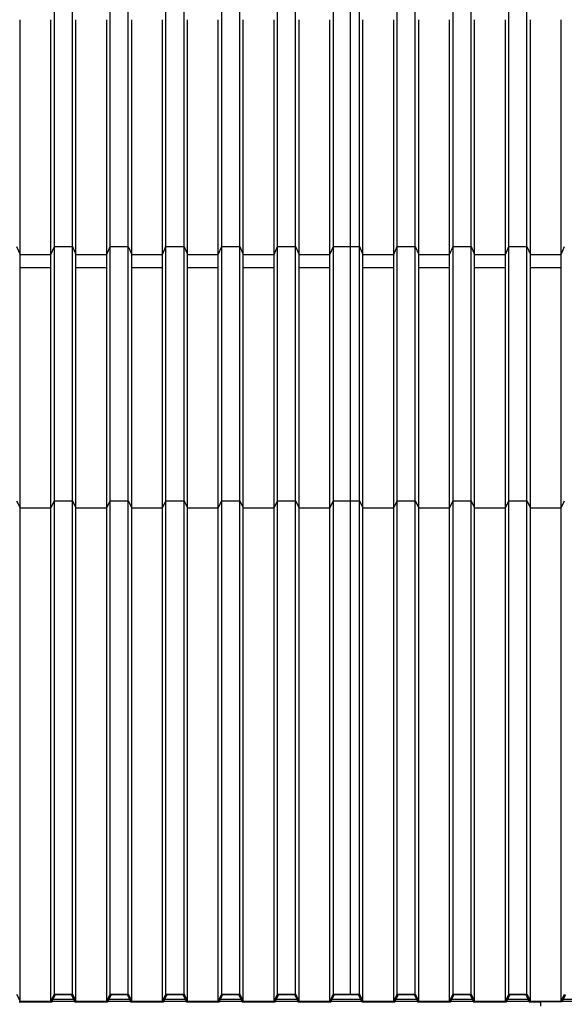
# Model space of a CAD drawing. Units: millimetres. Extents: x 2341 to 2617, y 1228 to 1411.
# Drawn here: x 2453 to 2455, y 1267 to 1270 of the extents above; entities that cross this region are included whole.
import ezdxf

# ---------------------------------------------------------------- set-up
doc = ezdxf.new("R2010")
doc.units = ezdxf.units.MM
doc.layers.add('cam_PENA_6', color=6, linetype='Continuous')

msp = doc.modelspace()

# ---------------------------------------------------------------- linework, layer by layer
at = {"layer": 'cam_PENA_6'}
for p, q in [((2453.193, 1269.1434), (2453.193, 1269.8573)), ((2453.2475, 1269.1434), (2453.2475, 1269.8573)), ((2453.3615, 1269.1434), (2453.3615, 1269.8573)), ((2453.416, 1269.1434), (2453.416, 1269.8573)), ((2453.5301, 1269.1434), (2453.5301, 1269.8573)), ((2453.5846, 1269.1434), (2453.5846, 1269.8573)), ((2453.6986, 1269.1434), (2453.6986, 1269.8573)), ((2453.7531, 1269.1434), (2453.7531, 1269.8573)), ((2453.8672, 1269.1434), (2453.8672, 1269.8573)), ((2453.9217, 1269.1434), (2453.9217, 1269.8573)), ((2454.0357, 1269.1434), (2454.0357, 1269.8573)), ((2454.0875, 1269.1434), (2454.0875, 1269.8573)), ((2454.1148, 1269.1434), (2454.1148, 1269.8573)), ((2454.2288, 1269.1434), (2454.2288, 1269.8573)), ((2454.2834, 1269.1434), (2454.2834, 1269.8573)), ((2454.3974, 1269.1434), (2454.3974, 1269.8573)), ((2454.4519, 1269.1434), (2454.4519, 1269.8573)), ((2454.5659, 1269.1434), (2454.5659, 1269.8573)), ((2454.6205, 1269.1434), (2454.6205, 1269.8573)), ((2453.0895, 1269.1186), (2453.0895, 1269.8287)), ((2453.1824, 1269.1186), (2453.1824, 1269.8287)), ((2453.258, 1269.1186), (2453.258, 1269.8287)), ((2453.351, 1269.1186), (2453.351, 1269.8287)), ((2453.4266, 1269.1186), (2453.4266, 1269.8287)), ((2453.5195, 1269.1186), (2453.5195, 1269.8287)), ((2453.5951, 1269.1186), (2453.5951, 1269.8287)), ((2453.6881, 1269.1186), (2453.6881, 1269.8287)), ((2453.7637, 1269.1186), (2453.7637, 1269.8287)), ((2453.8566, 1269.1186), (2453.8566, 1269.8287)), ((2453.9322, 1269.1186), (2453.9322, 1269.8287)), ((2454.0252, 1269.1186), (2454.0252, 1269.8287)), ((2454.1253, 1269.1186), (2454.1253, 1269.8287)), ((2454.2183, 1269.1186), (2454.2183, 1269.8287)), ((2454.2939, 1269.1186), (2454.2939, 1269.8287)), ((2454.3868, 1269.1186), (2454.3868, 1269.8287)), ((2454.4624, 1269.1186), (2454.4624, 1269.8287)), ((2454.5554, 1269.1186), (2454.5554, 1269.8287)), ((2454.631, 1269.1186), (2454.631, 1269.8287)), ((2454.7239, 1269.1186), (2454.7239, 1269.8287)), ((2453.0789, 1269.1433), (2453.0895, 1269.1186)), ((2453.0895, 1269.1186), (2453.1824, 1269.1186)), ((2453.0895, 1269.0796), (2453.0895, 1269.1186)), ((2453.1824, 1269.1186), (2453.193, 1269.1433)), ((2453.1824, 1269.0796), (2453.1824, 1269.1186)), ((2453.193, 1269.1434), (2453.2475, 1269.1434)), ((2453.193, 1269.1433), (2453.193, 1269.1434)), ((2453.193, 1269.1433), (2453.2475, 1269.1433)), ((2453.193, 1268.3742), (2453.193, 1269.1433)), ((2453.2475, 1269.1434), (2453.2475, 1269.1433)), ((2453.2475, 1268.3742), (2453.2475, 1269.1433)), ((2453.2475, 1269.1433), (2453.258, 1269.1186)), ((2453.258, 1269.1186), (2453.351, 1269.1186)), ((2453.258, 1269.0796), (2453.258, 1269.1186)), ((2453.351, 1269.1186), (2453.3615, 1269.1433)), ((2453.351, 1269.0796), (2453.351, 1269.1186)), ((2453.3615, 1269.1434), (2453.416, 1269.1434)), ((2453.3615, 1269.1433), (2453.3615, 1269.1434)), ((2453.3615, 1269.1433), (2453.416, 1269.1433)), ((2453.3615, 1268.3742), (2453.3615, 1269.1433)), ((2453.416, 1269.1434), (2453.416, 1269.1433)), ((2453.416, 1268.3742), (2453.416, 1269.1433)), ((2453.416, 1269.1433), (2453.4266, 1269.1186)), ((2453.4266, 1269.1186), (2453.5195, 1269.1186)), ((2453.4266, 1269.0796), (2453.4266, 1269.1186)), ((2453.5195, 1269.1186), (2453.5301, 1269.1433)), ((2453.5195, 1269.0796), (2453.5195, 1269.1186)), ((2453.5301, 1269.1434), (2453.5846, 1269.1434)), ((2453.5301, 1269.1433), (2453.5301, 1269.1434)), ((2453.5301, 1269.1433), (2453.5846, 1269.1433)), ((2453.5301, 1268.3742), (2453.5301, 1269.1433)), ((2453.5846, 1269.1434), (2453.5846, 1269.1433)), ((2453.5846, 1268.3742), (2453.5846, 1269.1433)), ((2453.5846, 1269.1433), (2453.5951, 1269.1186)), ((2453.5951, 1269.1186), (2453.6881, 1269.1186)), ((2453.5951, 1269.0796), (2453.5951, 1269.1186)), ((2453.6881, 1269.1186), (2453.6986, 1269.1433)), ((2453.6881, 1269.0796), (2453.6881, 1269.1186)), ((2453.6986, 1269.1434), (2453.7531, 1269.1434)), ((2453.6986, 1269.1433), (2453.6986, 1269.1434)), ((2453.6986, 1269.1433), (2453.7531, 1269.1433)), ((2453.6986, 1268.3742), (2453.6986, 1269.1433)), ((2453.7531, 1269.1434), (2453.7531, 1269.1433)), ((2453.7531, 1268.3742), (2453.7531, 1269.1433)), ((2453.7531, 1269.1433), (2453.7637, 1269.1186)), ((2453.7637, 1269.1186), (2453.8566, 1269.1186)), ((2453.7637, 1269.0796), (2453.7637, 1269.1186)), ((2453.8566, 1269.1186), (2453.8672, 1269.1433)), ((2453.8566, 1269.0796), (2453.8566, 1269.1186)), ((2453.8672, 1269.1434), (2453.9217, 1269.1434)), ((2453.8672, 1269.1433), (2453.8672, 1269.1434)), ((2453.8672, 1269.1433), (2453.9217, 1269.1433)), ((2453.8672, 1268.3742), (2453.8672, 1269.1433)), ((2453.9217, 1269.1434), (2453.9217, 1269.1433)), ((2453.9217, 1268.3742), (2453.9217, 1269.1433)), ((2453.9217, 1269.1433), (2453.9322, 1269.1186)), ((2453.9322, 1269.1186), (2454.0252, 1269.1186)), ((2453.9322, 1269.0796), (2453.9322, 1269.1186)), ((2454.0252, 1269.1186), (2454.0357, 1269.1433)), ((2454.0252, 1269.0796), (2454.0252, 1269.1186)), ((2454.0357, 1269.1434), (2454.0875, 1269.1434)), ((2454.0357, 1269.1433), (2454.0357, 1269.1434)), ((2454.0357, 1269.1433), (2454.0875, 1269.1433)), ((2454.0357, 1268.3742), (2454.0357, 1269.1433)), ((2454.0875, 1269.1434), (2454.0875, 1269.1433)), ((2454.0875, 1269.1434), (2454.1148, 1269.1434)), ((2454.0875, 1268.3742), (2454.0875, 1269.1433)), ((2454.0875, 1269.1433), (2454.1148, 1269.1433)), ((2454.1148, 1269.1434), (2454.1148, 1269.1433)), ((2454.1148, 1268.3742), (2454.1148, 1269.1433)), ((2454.1148, 1269.1433), (2454.1253, 1269.1186)), ((2454.1253, 1269.1186), (2454.2183, 1269.1186)), ((2454.1253, 1269.0796), (2454.1253, 1269.1186)), ((2454.2183, 1269.1186), (2454.2288, 1269.1433)), ((2454.2183, 1269.0796), (2454.2183, 1269.1186)), ((2454.2288, 1269.1434), (2454.2834, 1269.1434)), ((2454.2288, 1269.1433), (2454.2288, 1269.1434)), ((2454.2288, 1269.1433), (2454.2834, 1269.1433)), ((2454.2288, 1268.3742), (2454.2288, 1269.1433)), ((2454.2834, 1269.1434), (2454.2834, 1269.1433)), ((2454.2834, 1268.3742), (2454.2834, 1269.1433)), ((2454.2834, 1269.1433), (2454.2939, 1269.1186)), ((2454.2939, 1269.1186), (2454.3868, 1269.1186)), ((2454.2939, 1269.0796), (2454.2939, 1269.1186)), ((2454.3868, 1269.1186), (2454.3974, 1269.1433)), ((2454.3868, 1269.0796), (2454.3868, 1269.1186)), ((2454.3974, 1269.1434), (2454.4519, 1269.1434)), ((2454.3974, 1269.1433), (2454.3974, 1269.1434)), ((2454.3974, 1269.1433), (2454.4519, 1269.1433)), ((2454.3974, 1268.3742), (2454.3974, 1269.1433)), ((2454.4519, 1269.1434), (2454.4519, 1269.1433)), ((2454.4519, 1268.3742), (2454.4519, 1269.1433)), ((2454.4519, 1269.1433), (2454.4624, 1269.1186)), ((2454.4624, 1269.1186), (2454.5554, 1269.1186)), ((2454.4624, 1269.0796), (2454.4624, 1269.1186)), ((2454.5554, 1269.1186), (2454.5659, 1269.1433)), ((2454.5554, 1269.0796), (2454.5554, 1269.1186)), ((2454.5659, 1269.1434), (2454.6205, 1269.1434)), ((2454.5659, 1269.1433), (2454.5659, 1269.1434)), ((2454.5659, 1269.1433), (2454.6205, 1269.1433)), ((2454.5659, 1268.3742), (2454.5659, 1269.1433)), ((2454.6205, 1269.1434), (2454.6205, 1269.1433)), ((2454.6205, 1268.3742), (2454.6205, 1269.1433)), ((2454.6205, 1269.1433), (2454.631, 1269.1186)), ((2454.631, 1269.1186), (2454.7239, 1269.1186)), ((2454.631, 1269.0796), (2454.631, 1269.1186)), ((2454.7239, 1269.1186), (2454.7345, 1269.1433)), ((2454.7239, 1269.0796), (2454.7239, 1269.1186)), ((2453.1824, 1269.079), (2453.0895, 1269.079)), ((2453.0895, 1268.3529), (2453.0895, 1269.079)), ((2453.1824, 1268.3529), (2453.1824, 1269.079)), ((2453.351, 1269.079), (2453.258, 1269.079)), ((2453.258, 1268.3529), (2453.258, 1269.079)), ((2453.351, 1268.3529), (2453.351, 1269.079)), ((2453.5195, 1269.079), (2453.4265, 1269.079)), ((2453.4266, 1268.3529), (2453.4266, 1269.079)), ((2453.5195, 1268.3529), (2453.5195, 1269.079)), ((2453.6881, 1269.079), (2453.5951, 1269.079)), ((2453.5951, 1268.3529), (2453.5951, 1269.079)), ((2453.6881, 1268.3529), (2453.6881, 1269.079)), ((2453.8566, 1269.079), (2453.7636, 1269.079)), ((2453.7637, 1268.3529), (2453.7637, 1269.079)), ((2453.8566, 1268.3529), (2453.8566, 1269.079)), ((2454.0252, 1269.079), (2453.9322, 1269.079)), ((2453.9322, 1268.3529), (2453.9322, 1269.079)), ((2454.0252, 1268.3529), (2454.0252, 1269.079)), ((2454.2183, 1269.079), (2454.1253, 1269.079)), ((2454.1253, 1268.3529), (2454.1253, 1269.079)), ((2454.2183, 1268.3529), (2454.2183, 1269.079)), ((2454.3869, 1269.079), (2454.2939, 1269.079)), ((2454.2939, 1268.3529), (2454.2939, 1269.079)), ((2454.3868, 1268.3529), (2454.3868, 1269.079)), ((2454.5554, 1269.079), (2454.4624, 1269.079)), ((2454.4624, 1268.3529), (2454.4624, 1269.079)), ((2454.5554, 1268.3529), (2454.5554, 1269.079)), ((2454.724, 1269.079), (2454.631, 1269.079)), ((2454.631, 1268.3529), (2454.631, 1269.079)), ((2454.7239, 1268.3529), (2454.7239, 1269.079)), ((2453.0789, 1268.3742), (2453.0895, 1268.3529)), ((2453.1824, 1268.3529), (2453.193, 1268.3742)), ((2453.193, 1268.3742), (2453.2475, 1268.3742)), ((2453.193, 1266.8837), (2453.193, 1268.3742)), ((2453.2475, 1268.3742), (2453.258, 1268.3529)), ((2453.2475, 1266.8837), (2453.2475, 1268.3742)), ((2453.351, 1268.3529), (2453.3615, 1268.3742)), ((2453.3615, 1268.3742), (2453.416, 1268.3742)), ((2453.3615, 1266.8837), (2453.3615, 1268.3742)), ((2453.416, 1268.3742), (2453.4266, 1268.3529)), ((2453.416, 1266.8837), (2453.416, 1268.3742)), ((2453.5195, 1268.3529), (2453.5301, 1268.3742)), ((2453.5301, 1268.3742), (2453.5846, 1268.3742)), ((2453.5301, 1266.8837), (2453.5301, 1268.3742)), ((2453.5846, 1268.3742), (2453.5951, 1268.3529)), ((2453.5846, 1266.8837), (2453.5846, 1268.3742)), ((2453.6881, 1268.3529), (2453.6986, 1268.3742)), ((2453.6986, 1268.3742), (2453.7531, 1268.3742)), ((2453.6986, 1266.8837), (2453.6986, 1268.3742)), ((2453.7531, 1268.3742), (2453.7637, 1268.3529)), ((2453.7531, 1266.8837), (2453.7531, 1268.3742)), ((2453.8566, 1268.3529), (2453.8672, 1268.3742)), ((2453.8672, 1268.3742), (2453.9217, 1268.3742)), ((2453.8672, 1266.8837), (2453.8672, 1268.3742)), ((2453.9217, 1268.3742), (2453.9322, 1268.3529)), ((2453.9217, 1266.8837), (2453.9217, 1268.3742)), ((2454.0252, 1268.3529), (2454.0357, 1268.3742)), ((2454.0357, 1268.3742), (2454.0875, 1268.3742)), ((2454.0357, 1266.8837), (2454.0357, 1268.3742)), ((2454.0875, 1266.8837), (2454.0875, 1268.3742)), ((2454.0875, 1268.3742), (2454.1148, 1268.3742)), ((2454.1148, 1268.3742), (2454.1253, 1268.3529)), ((2454.1148, 1266.8837), (2454.1148, 1268.3742)), ((2454.2183, 1268.3529), (2454.2288, 1268.3742)), ((2454.2288, 1268.3742), (2454.2834, 1268.3742)), ((2454.2288, 1266.8837), (2454.2288, 1268.3742)), ((2454.2834, 1268.3742), (2454.2939, 1268.3529)), ((2454.2834, 1266.8837), (2454.2834, 1268.3742)), ((2454.3868, 1268.3529), (2454.3974, 1268.3742)), ((2454.3974, 1268.3742), (2454.4519, 1268.3742)), ((2454.3974, 1266.8837), (2454.3974, 1268.3742)), ((2454.4519, 1268.3742), (2454.4624, 1268.3529)), ((2454.4519, 1266.8837), (2454.4519, 1268.3742)), ((2454.5554, 1268.3529), (2454.5659, 1268.3742)), ((2454.5659, 1268.3742), (2454.6205, 1268.3742)), ((2454.5659, 1266.8837), (2454.5659, 1268.3742)), ((2454.6205, 1268.3742), (2454.631, 1268.3529)), ((2454.6205, 1266.8837), (2454.6205, 1268.3742)), ((2454.7239, 1268.3529), (2454.7345, 1268.3742)), ((2453.0895, 1268.3529), (2453.1824, 1268.3529)), ((2453.0895, 1266.8625), (2453.0895, 1268.3529)), ((2453.1824, 1266.8625), (2453.1824, 1268.3529)), ((2453.258, 1268.3529), (2453.351, 1268.3529)), ((2453.258, 1266.8625), (2453.258, 1268.3529)), ((2453.351, 1266.8625), (2453.351, 1268.3529)), ((2453.4266, 1268.3529), (2453.5195, 1268.3529)), ((2453.4266, 1266.8625), (2453.4266, 1268.3529)), ((2453.5195, 1266.8625), (2453.5195, 1268.3529)), ((2453.5951, 1268.3529), (2453.6881, 1268.3529)), ((2453.5951, 1266.8625), (2453.5951, 1268.3529)), ((2453.6881, 1266.8625), (2453.6881, 1268.3529)), ((2453.7637, 1268.3529), (2453.8566, 1268.3529)), ((2453.7637, 1266.8625), (2453.7637, 1268.3529)), ((2453.8566, 1266.8625), (2453.8566, 1268.3529)), ((2453.9322, 1268.3529), (2454.0252, 1268.3529)), ((2453.9322, 1266.8625), (2453.9322, 1268.3529)), ((2454.0252, 1266.8625), (2454.0252, 1268.3529)), ((2454.1253, 1268.3529), (2454.2183, 1268.3529)), ((2454.1253, 1266.8625), (2454.1253, 1268.3529)), ((2454.2183, 1266.8625), (2454.2183, 1268.3529)), ((2454.2939, 1268.3529), (2454.3868, 1268.3529)), ((2454.2939, 1266.8625), (2454.2939, 1268.3529)), ((2454.3868, 1266.8625), (2454.3868, 1268.3529)), ((2454.4624, 1268.3529), (2454.5554, 1268.3529)), ((2454.4624, 1266.8625), (2454.4624, 1268.3529)), ((2454.5554, 1266.8625), (2454.5554, 1268.3529)), ((2454.631, 1268.3529), (2454.7239, 1268.3529)), ((2454.631, 1266.8625), (2454.631, 1268.3529)), ((2454.7239, 1266.8625), (2454.7239, 1268.3529)), ((2453.0789, 1266.8837), (2453.0895, 1266.8625)), ((2453.1851, 1266.8605), (2453.0868, 1266.8605)), ((2453.1851, 1266.8587), (2453.0868, 1266.8587)), ((2453.0895, 1266.8625), (2453.1824, 1266.8625)), ((2453.1824, 1266.8625), (2453.193, 1266.8837)), ((2453.1864, 1266.8614), (2453.1851, 1266.8587)), ((2453.1855, 1266.8614), (2453.1851, 1266.8605)), ((2453.1851, 1266.8587), (2453.1851, 1266.8605)), ((2453.1886, 1266.8675), (2453.1855, 1266.8614)), ((2453.1864, 1266.8614), (2453.1855, 1266.8614)), ((2453.254, 1266.8614), (2453.1864, 1266.8614)), ((2453.1956, 1266.8818), (2453.1886, 1266.8675)), ((2453.2519, 1266.8675), (2453.1886, 1266.8675)), ((2453.193, 1266.8837), (2453.2475, 1266.8837)), ((2453.2448, 1266.8818), (2453.1956, 1266.8818)), ((2453.2519, 1266.8675), (2453.2448, 1266.8818)), ((2453.2475, 1266.8837), (2453.258, 1266.8625)), ((2453.2549, 1266.8614), (2453.2519, 1266.8675)), ((2453.2553, 1266.8587), (2453.254, 1266.8614)), ((2453.2549, 1266.8614), (2453.254, 1266.8614)), ((2453.2553, 1266.8605), (2453.2549, 1266.8614)), ((2453.3537, 1266.8605), (2453.2553, 1266.8605)), ((2453.2553, 1266.8587), (2453.2553, 1266.8605)), ((2453.3537, 1266.8587), (2453.2553, 1266.8587)), ((2453.258, 1266.8625), (2453.351, 1266.8625)), ((2453.351, 1266.8625), (2453.3615, 1266.8837)), ((2453.355, 1266.8614), (2453.3537, 1266.8587)), ((2453.3541, 1266.8614), (2453.3537, 1266.8605)), ((2453.3537, 1266.8587), (2453.3537, 1266.8605)), ((2453.3571, 1266.8675), (2453.3541, 1266.8614)), ((2453.355, 1266.8614), (2453.3541, 1266.8614)), ((2453.4226, 1266.8614), (2453.355, 1266.8614)), ((2453.3642, 1266.8818), (2453.3571, 1266.8675)), ((2453.4204, 1266.8675), (2453.3571, 1266.8675)), ((2453.3615, 1266.8837), (2453.416, 1266.8837)), ((2453.4134, 1266.8818), (2453.3642, 1266.8818)), ((2453.4204, 1266.8675), (2453.4134, 1266.8818)), ((2453.416, 1266.8837), (2453.4266, 1266.8625)), ((2453.4235, 1266.8614), (2453.4204, 1266.8675)), ((2453.4239, 1266.8587), (2453.4226, 1266.8614)), ((2453.4235, 1266.8614), (2453.4226, 1266.8614)), ((2453.4239, 1266.8605), (2453.4235, 1266.8614)), ((2453.5222, 1266.8605), (2453.4239, 1266.8605)), ((2453.4239, 1266.8587), (2453.4239, 1266.8605)), ((2453.5222, 1266.8587), (2453.4239, 1266.8587)), ((2453.4266, 1266.8625), (2453.5195, 1266.8625)), ((2453.5195, 1266.8625), (2453.5301, 1266.8837)), ((2453.5235, 1266.8614), (2453.5222, 1266.8587)), ((2453.5226, 1266.8614), (2453.5222, 1266.8605)), ((2453.5222, 1266.8587), (2453.5222, 1266.8605)), ((2453.5257, 1266.8675), (2453.5226, 1266.8614)), ((2453.5235, 1266.8614), (2453.5226, 1266.8614)), ((2453.5911, 1266.8614), (2453.5235, 1266.8614)), ((2453.5327, 1266.8818), (2453.5257, 1266.8675)), ((2453.589, 1266.8675), (2453.5257, 1266.8675)), ((2453.5301, 1266.8837), (2453.5846, 1266.8837)), ((2453.5819, 1266.8818), (2453.5327, 1266.8818)), ((2453.589, 1266.8675), (2453.5819, 1266.8818)), ((2453.5846, 1266.8837), (2453.5951, 1266.8625)), ((2453.592, 1266.8614), (2453.589, 1266.8675)), ((2453.5924, 1266.8587), (2453.5911, 1266.8614)), ((2453.592, 1266.8614), (2453.5911, 1266.8614)), ((2453.5924, 1266.8605), (2453.592, 1266.8614)), ((2453.6908, 1266.8605), (2453.5924, 1266.8605)), ((2453.5924, 1266.8587), (2453.5924, 1266.8605)), ((2453.6908, 1266.8587), (2453.5924, 1266.8587)), ((2453.5951, 1266.8625), (2453.6881, 1266.8625)), ((2453.6881, 1266.8625), (2453.6986, 1266.8837)), ((2453.6921, 1266.8614), (2453.6908, 1266.8587)), ((2453.6912, 1266.8614), (2453.6908, 1266.8605)), ((2453.6908, 1266.8587), (2453.6908, 1266.8605)), ((2453.6942, 1266.8675), (2453.6912, 1266.8614)), ((2453.6921, 1266.8614), (2453.6912, 1266.8614)), ((2453.7597, 1266.8614), (2453.6921, 1266.8614)), ((2453.7013, 1266.8818), (2453.6942, 1266.8675)), ((2453.7575, 1266.8675), (2453.6942, 1266.8675)), ((2453.6986, 1266.8837), (2453.7531, 1266.8837)), ((2453.7504, 1266.8818), (2453.7013, 1266.8818)), ((2453.7575, 1266.8675), (2453.7504, 1266.8818)), ((2453.7531, 1266.8837), (2453.7637, 1266.8625)), ((2453.7606, 1266.8614), (2453.7575, 1266.8675)), ((2453.761, 1266.8587), (2453.7597, 1266.8614)), ((2453.7606, 1266.8614), (2453.7597, 1266.8614)), ((2453.761, 1266.8605), (2453.7606, 1266.8614)), ((2453.8593, 1266.8605), (2453.761, 1266.8605)), ((2453.761, 1266.8587), (2453.761, 1266.8605)), ((2453.8593, 1266.8587), (2453.761, 1266.8587)), ((2453.7637, 1266.8625), (2453.8566, 1266.8625)), ((2453.8566, 1266.8625), (2453.8672, 1266.8837)), ((2453.8606, 1266.8614), (2453.8593, 1266.8587)), ((2453.8597, 1266.8614), (2453.8593, 1266.8605)), ((2453.8593, 1266.8587), (2453.8593, 1266.8605)), ((2453.8628, 1266.8675), (2453.8597, 1266.8614)), ((2453.8606, 1266.8614), (2453.8597, 1266.8614)), ((2453.9282, 1266.8614), (2453.8606, 1266.8614)), ((2453.8698, 1266.8818), (2453.8628, 1266.8675)), ((2453.9261, 1266.8675), (2453.8628, 1266.8675)), ((2453.8672, 1266.8837), (2453.9217, 1266.8837)), ((2453.919, 1266.8818), (2453.8698, 1266.8818)), ((2453.9261, 1266.8675), (2453.919, 1266.8818)), ((2453.9217, 1266.8837), (2453.9322, 1266.8625)), ((2453.9291, 1266.8614), (2453.9261, 1266.8675)), ((2453.9295, 1266.8587), (2453.9282, 1266.8614)), ((2453.9291, 1266.8614), (2453.9282, 1266.8614)), ((2453.9295, 1266.8605), (2453.9291, 1266.8614)), ((2454.0279, 1266.8605), (2453.9295, 1266.8605)), ((2453.9295, 1266.8587), (2453.9295, 1266.8605)), ((2454.0279, 1266.8587), (2453.9295, 1266.8587)), ((2453.9322, 1266.8625), (2454.0252, 1266.8625)), ((2454.0252, 1266.8625), (2454.0357, 1266.8837)), ((2454.0292, 1266.8614), (2454.0279, 1266.8587)), ((2454.0283, 1266.8614), (2454.0279, 1266.8605)), ((2454.0279, 1266.8587), (2454.0279, 1266.8605)), ((2454.0313, 1266.8675), (2454.0283, 1266.8614)), ((2454.0292, 1266.8614), (2454.0283, 1266.8614)), ((2454.1213, 1266.8614), (2454.0292, 1266.8614)), ((2454.0384, 1266.8818), (2454.0313, 1266.8675)), ((2454.1192, 1266.8675), (2454.0313, 1266.8675)), ((2454.0357, 1266.8837), (2454.0875, 1266.8837)), ((2454.0875, 1266.8818), (2454.0384, 1266.8818)), ((2454.0875, 1266.8837), (2454.0875, 1266.8818)), ((2454.0875, 1266.8837), (2454.1148, 1266.8837)), ((2454.1121, 1266.8818), (2454.0875, 1266.8818)), ((2454.1192, 1266.8675), (2454.1121, 1266.8818)), ((2454.1148, 1266.8837), (2454.1253, 1266.8625)), ((2454.1222, 1266.8614), (2454.1192, 1266.8675)), ((2454.1227, 1266.8587), (2454.1213, 1266.8614)), ((2454.1222, 1266.8614), (2454.1213, 1266.8614)), ((2454.1227, 1266.8605), (2454.1222, 1266.8614)), ((2454.1227, 1266.8587), (2454.1227, 1266.8605)), ((2454.221, 1266.8605), (2454.1227, 1266.8605)), ((2454.221, 1266.8587), (2454.1227, 1266.8587)), ((2454.1253, 1266.8625), (2454.2183, 1266.8625)), ((2454.2183, 1266.8625), (2454.2288, 1266.8837)), ((2454.2223, 1266.8614), (2454.221, 1266.8587)), ((2454.2214, 1266.8614), (2454.221, 1266.8605)), ((2454.221, 1266.8587), (2454.221, 1266.8605)), ((2454.2244, 1266.8675), (2454.2214, 1266.8614)), ((2454.2223, 1266.8614), (2454.2214, 1266.8614)), ((2454.2899, 1266.8614), (2454.2223, 1266.8614)), ((2454.2315, 1266.8818), (2454.2244, 1266.8675)), ((2454.2878, 1266.8675), (2454.2244, 1266.8675)), ((2454.2288, 1266.8837), (2454.2834, 1266.8837)), ((2454.2807, 1266.8818), (2454.2315, 1266.8818)), ((2454.2878, 1266.8675), (2454.2807, 1266.8818)), ((2454.2834, 1266.8837), (2454.2939, 1266.8625)), ((2454.2908, 1266.8614), (2454.2878, 1266.8675)), ((2454.2912, 1266.8587), (2454.2899, 1266.8614)), ((2454.2908, 1266.8614), (2454.2899, 1266.8614)), ((2454.2912, 1266.8605), (2454.2908, 1266.8614)), ((2454.2912, 1266.8587), (2454.2912, 1266.8605)), ((2454.3895, 1266.8605), (2454.2912, 1266.8605)), ((2454.3895, 1266.8587), (2454.2912, 1266.8587)), ((2454.2939, 1266.8625), (2454.3868, 1266.8625)), ((2454.3868, 1266.8625), (2454.3974, 1266.8837)), ((2454.3909, 1266.8614), (2454.3895, 1266.8587)), ((2454.3899, 1266.8614), (2454.3895, 1266.8605)), ((2454.3895, 1266.8587), (2454.3895, 1266.8605)), ((2454.393, 1266.8675), (2454.3899, 1266.8614)), ((2454.3909, 1266.8614), (2454.3899, 1266.8614)), ((2454.4584, 1266.8614), (2454.3909, 1266.8614)), ((2454.4001, 1266.8818), (2454.393, 1266.8675)), ((2454.4563, 1266.8675), (2454.393, 1266.8675)), ((2454.3974, 1266.8837), (2454.4519, 1266.8837)), ((2454.4492, 1266.8818), (2454.4001, 1266.8818)), ((2454.4563, 1266.8675), (2454.4492, 1266.8818)), ((2454.4519, 1266.8837), (2454.4624, 1266.8625)), ((2454.4593, 1266.8614), (2454.4563, 1266.8675)), ((2454.4598, 1266.8587), (2454.4584, 1266.8614)), ((2454.4593, 1266.8614), (2454.4584, 1266.8614)), ((2454.4598, 1266.8605), (2454.4593, 1266.8614)), ((2454.4598, 1266.8587), (2454.4598, 1266.8605)), ((2454.5581, 1266.8605), (2454.4598, 1266.8605)), ((2454.5581, 1266.8587), (2454.4598, 1266.8587)), ((2454.4624, 1266.8625), (2454.5554, 1266.8625)), ((2454.5554, 1266.8625), (2454.5659, 1266.8837)), ((2454.5594, 1266.8614), (2454.5581, 1266.8587)), ((2454.5585, 1266.8614), (2454.5581, 1266.8605)), ((2454.5581, 1266.8587), (2454.5581, 1266.8605)), ((2454.5615, 1266.8675), (2454.5585, 1266.8614)), ((2454.5594, 1266.8614), (2454.5585, 1266.8614)), ((2454.627, 1266.8614), (2454.5594, 1266.8614)), ((2454.5686, 1266.8818), (2454.5615, 1266.8675)), ((2454.6248, 1266.8675), (2454.5615, 1266.8675)), ((2454.5659, 1266.8837), (2454.6205, 1266.8837)), ((2454.6178, 1266.8818), (2454.5686, 1266.8818)), ((2454.6248, 1266.8675), (2454.6178, 1266.8818)), ((2454.6205, 1266.8837), (2454.631, 1266.8625)), ((2454.6279, 1266.8614), (2454.6248, 1266.8675)), ((2454.6283, 1266.8587), (2454.627, 1266.8614)), ((2454.6279, 1266.8614), (2454.627, 1266.8614)), ((2454.6283, 1266.8605), (2454.6279, 1266.8614)), ((2454.6283, 1266.8587), (2454.6283, 1266.8605)), ((2454.6611, 1266.8605), (2454.6283, 1266.8605)), ((2454.6611, 1266.8587), (2454.6283, 1266.8587)), ((2454.631, 1266.8625), (2454.7239, 1266.8625)), ((2454.6611, 1266.8605), (2454.6611, 1266.8587)), ((2454.7266, 1266.8605), (2454.6611, 1266.8605)), ((2454.6611, 1266.8587), (2454.6611, 1266.8467)), ((2454.7239, 1266.8625), (2454.7345, 1266.8837)), ((2454.727, 1266.8614), (2454.7266, 1266.8605)), ((2454.7301, 1266.8675), (2454.727, 1266.8614)), ((2454.7831, 1266.8614), (2454.727, 1266.8614)), ((2454.7372, 1266.8818), (2454.7301, 1266.8675)), ((2454.7934, 1266.8675), (2454.7301, 1266.8675))]:
    msp.add_line(p, q, dxfattribs=at)

doc.saveas('drawing.dxf')
